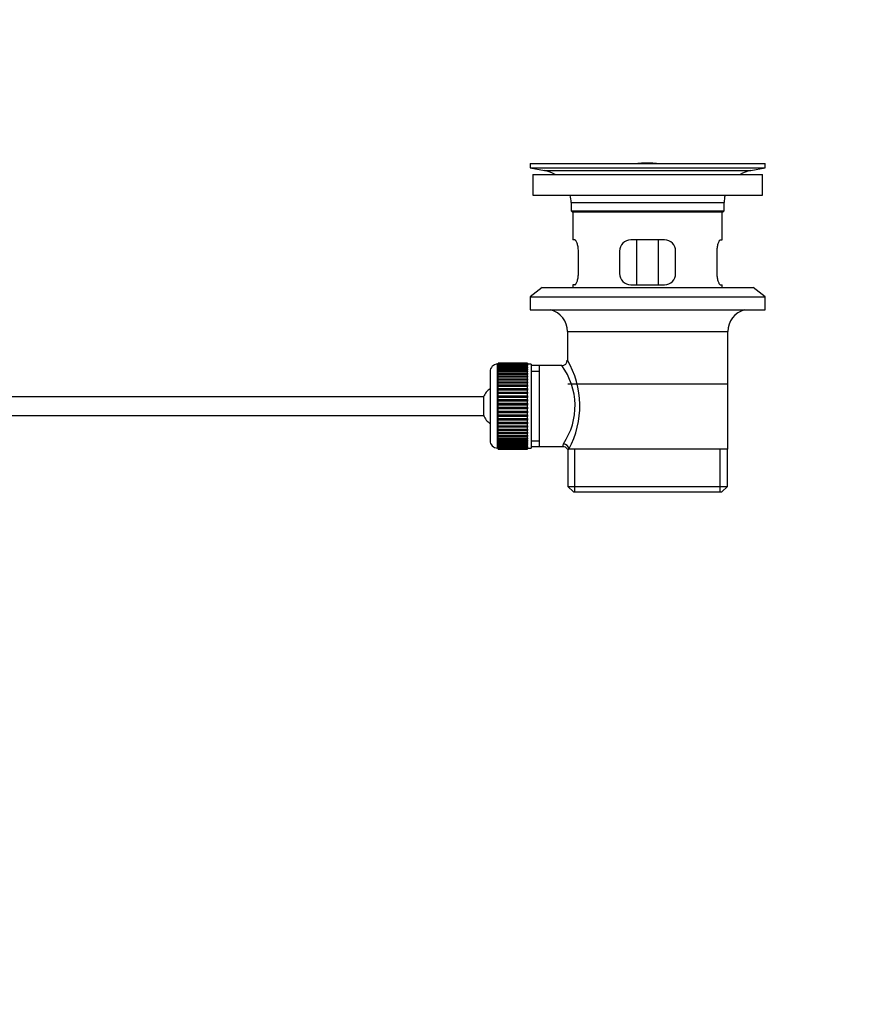
# Model space of a CAD drawing. Units: millimetres. Extents: x -302 to 1522, y 0 to 1472.
# Drawn here: x 980 to 1204, y 517 to 780 of the extents above; entities that cross this region are included whole.
import ezdxf
from ezdxf import colors
from ezdxf.entities.mleader import LeaderData, LeaderLine
from ezdxf.math import Vec2, Vec3

# ---------------------------------------------------------------- set-up
doc = ezdxf.new("R2010")
doc.units = ezdxf.units.MM
doc.layers.add('DV5_Défaut', color=7, linetype='Continuous')
doc.layers.add('Défaut', color=7, linetype='Continuous')

# ---------------------------------------------------------------- blocks, each defined once
blk = doc.blocks.new('_DOT')
at = {"color": 0}
blk.add_line((0, 0), (-1, 0), dxfattribs=at)
at = {"color": 0, "const_width": 0.333}
blk.add_lwpolyline([(-0.1665, 0, 1), (0.1665, 0, 1)], format="xyb", close=True, dxfattribs=at)
blk = doc.blocks.new('SE4')
at = {"layer": 'DV5_Défaut', "color": 7, "linetype": 'Continuous'}
for p, q in [((1117.03, 741.95), (1180.03, 741.95)), ((1117.03, 741.95), (1117.03, 740.75)), ((1145.9, 741.95), (1145.9, 741.96)), ((1146.9, 741.99), (1146.9, 741.95)), ((1150.9, 741.95), (1150.9, 741.96)), ((1180.03, 740.75), (1180.03, 741.95)), ((1117.03, 740.75), (1180.03, 740.75)), ((1117.03, 740.75), (1120.92, 740.02)), ((1117.78, 738.95), (1179.28, 738.95)), ((1117.78, 738.95), (1117.78, 733.45)), ((1120.92, 740.02), (1176.14, 740.02)), ((1176.14, 740.02), (1180.03, 740.75)), ((1179.28, 733.45), (1179.28, 738.95)), ((1117.78, 733.45), (1179.28, 733.45)), ((1128.03, 731.45), (1169.03, 731.45)), ((1128.03, 731.45), (1128.03, 729.25)), ((1169.03, 729.25), (1169.03, 731.45)), ((1128.03, 729.25), (1169.03, 729.25)), ((1128.03, 729.25), (1128.33, 728.95)), ((1128.33, 728.95), (1168.73, 728.95)), ((1128.53, 728.95), (1128.53, 721.45)), ((1168.53, 721.45), (1168.53, 728.95)), ((1168.73, 728.95), (1169.03, 729.25)), ((1129.04, 721.45), (1128.53, 721.45)), ((1153.03, 721.45), (1144.03, 721.45)), ((1145.67, 709.45), (1145.67, 721.45)), ((1151.38, 721.45), (1151.38, 709.45)), ((1168.02, 721.45), (1168.53, 721.45)), ((1129.99, 712.45), (1129.99, 718.45)), ((1141.03, 718.45), (1141.03, 712.45)), ((1156.03, 712.45), (1156.03, 718.45)), ((1167.07, 718.45), (1167.07, 712.45)), ((1129.04, 709.45), (1128.53, 709.45)), ((1128.53, 709.45), (1128.53, 708.75)), ((1144.03, 709.45), (1153.03, 709.45)), ((1168.02, 709.45), (1168.53, 709.45)), ((1168.53, 708.75), (1168.53, 709.45)), ((1120.28, 708.75), (1117.03, 706.25)), ((1120.28, 708.75), (1176.78, 708.75)), ((1180.03, 706.25), (1176.78, 708.75)), ((1117.03, 706.25), (1180.03, 706.25)), ((1117.03, 706.25), (1117.03, 702.75)), ((1180.03, 702.75), (1180.03, 706.25)), ((1117.03, 702.75), (1180.03, 702.75)), ((1127.03, 696.95), (1170.03, 696.95)), ((1127.03, 696.95), (1127.03, 689.27)), ((1170.03, 665.45), (1170.03, 696.95)), ((1116.33, 688.45), (1108.53, 688.45)), ((1108.53, 688.42), (1108.53, 688.45)), ((1108.53, 688.38), (1108.53, 688.42)), ((1108.53, 688.42), (1116.33, 688.42)), ((1116.33, 688.38), (1108.53, 688.38)), ((1108.53, 688.31), (1108.53, 688.38)), ((1116.33, 688.42), (1116.33, 688.45)), ((1116.33, 688.42), (1116.33, 688.38)), ((1116.33, 688.31), (1116.33, 688.38)), ((1106.33, 686.2), (1106.33, 667.7)), ((1108.33, 665.7), (1108.33, 688.2)), ((1108.53, 688.2), (1108.33, 688.2)), ((1108.53, 688.22), (1108.53, 688.31)), ((1108.53, 688.31), (1116.33, 688.31)), ((1116.33, 688.22), (1108.53, 688.22)), ((1108.53, 688.1), (1108.53, 688.22)), ((1108.53, 687.97), (1108.53, 688.1)), ((1108.53, 688.1), (1116.33, 688.1)), ((1116.33, 687.97), (1108.53, 687.97)), ((1108.53, 687.8), (1108.53, 687.97)), ((1108.53, 687.64), (1108.53, 687.8)), ((1108.53, 687.8), (1116.33, 687.8)), ((1116.33, 687.64), (1108.53, 687.64)), ((1108.53, 687.41), (1108.53, 687.64)), ((1108.53, 687.21), (1108.53, 687.41)), ((1108.53, 687.41), (1116.33, 687.41)), ((1116.33, 687.21), (1108.53, 687.21)), ((1108.53, 686.94), (1108.53, 687.21)), ((1108.53, 686.7), (1108.53, 686.94)), ((1108.53, 686.94), (1116.33, 686.94)), ((1116.33, 686.7), (1108.53, 686.7)), ((1108.53, 686.39), (1108.53, 686.7)), ((1108.53, 686.12), (1108.53, 686.39)), ((1108.53, 686.39), (1116.33, 686.39)), ((1116.33, 686.12), (1108.53, 686.12)), ((1108.53, 685.76), (1108.53, 686.12)), ((1108.53, 685.46), (1108.53, 685.76)), ((1108.53, 685.76), (1116.33, 685.76)), ((1116.33, 688.31), (1116.33, 688.22)), ((1116.33, 688.1), (1116.33, 688.22)), ((1117.33, 688.2), (1116.33, 688.2)), ((1116.33, 688.1), (1116.33, 687.97)), ((1116.33, 687.8), (1116.33, 687.97)), ((1116.33, 687.8), (1116.33, 687.64)), ((1116.33, 687.41), (1116.33, 687.64)), ((1116.33, 687.41), (1116.33, 687.21)), ((1116.33, 686.94), (1116.33, 687.21)), ((1116.33, 686.94), (1116.33, 686.7)), ((1116.33, 686.39), (1116.33, 686.7)), ((1116.33, 686.39), (1116.33, 686.12)), ((1116.33, 685.76), (1116.33, 686.12)), ((1116.33, 685.76), (1116.33, 685.46)), ((1117.33, 688.2), (1117.33, 665.7)), ((1119.53, 687.8), (1117.33, 687.8)), ((1117.33, 686.27), (1119.53, 686.27)), ((1125.55, 687.8), (1119.53, 687.8)), ((1119.53, 666.1), (1119.53, 687.8)), ((1116.33, 685.46), (1108.53, 685.46)), ((1108.53, 685.07), (1108.53, 685.46)), ((1108.53, 684.73), (1108.53, 685.07)), ((1108.53, 685.07), (1116.33, 685.07)), ((1116.33, 684.73), (1108.53, 684.73)), ((1108.53, 684.3), (1108.53, 684.73)), ((1108.53, 683.97), (1108.53, 684.3)), ((1108.53, 684.3), (1116.33, 684.3)), ((1108.53, 683.97), (1116.33, 683.97)), ((1108.53, 683.94), (1108.53, 683.97)), ((1116.33, 683.94), (1108.53, 683.94)), ((1108.53, 683.48), (1108.53, 683.94)), ((1108.53, 683.15), (1108.53, 683.48)), ((1108.53, 683.48), (1116.33, 683.48)), ((1108.53, 683.15), (1116.33, 683.15)), ((1108.53, 683.09), (1108.53, 683.15)), ((1116.33, 683.09), (1108.53, 683.09)), ((1108.53, 682.61), (1108.53, 683.09)), ((1116.33, 685.07), (1116.33, 685.46)), ((1116.33, 685.07), (1116.33, 684.73)), ((1116.33, 684.3), (1116.33, 684.73)), ((1116.33, 684.3), (1116.33, 683.97)), ((1116.33, 683.97), (1116.33, 683.94)), ((1116.33, 683.48), (1116.33, 683.94)), ((1116.33, 683.48), (1116.33, 683.15)), ((1116.33, 683.15), (1116.33, 683.09)), ((1116.33, 682.61), (1116.33, 683.09)), ((1108.53, 682.28), (1108.53, 682.61)), ((1108.53, 682.61), (1116.33, 682.61)), ((1108.53, 682.28), (1116.33, 682.28)), ((1108.53, 682.2), (1108.53, 682.28)), ((1116.33, 682.2), (1108.53, 682.2)), ((1108.53, 681.68), (1108.53, 682.2)), ((1108.53, 681.37), (1108.53, 681.68)), ((1108.53, 681.68), (1116.33, 681.68)), ((1108.53, 681.37), (1116.33, 681.37)), ((1108.53, 681.26), (1108.53, 681.37)), ((1116.33, 681.26), (1108.53, 681.26)), ((1108.53, 680.73), (1108.53, 681.26)), ((1108.53, 680.43), (1108.53, 680.73)), ((1108.53, 680.73), (1116.33, 680.73)), ((1108.53, 680.43), (1116.33, 680.43)), ((1108.53, 680.29), (1108.53, 680.43)), ((1116.33, 682.61), (1116.33, 682.28)), ((1116.33, 682.28), (1116.33, 682.2)), ((1116.33, 681.68), (1116.33, 682.2)), ((1116.33, 681.68), (1116.33, 681.37)), ((1116.33, 681.37), (1116.33, 681.26)), ((1116.33, 680.73), (1116.33, 681.26)), ((1116.33, 680.73), (1116.33, 680.43)), ((1116.33, 680.43), (1116.33, 680.29)), ((1127.18, 682.95), (1169.88, 682.95)), ((1104.57, 679.45), (959.27, 679.45)), ((1104.57, 679.45), (1104.57, 674.45)), ((1116.33, 680.29), (1108.53, 680.29)), ((1108.53, 679.74), (1108.53, 680.29)), ((1108.53, 679.46), (1108.53, 679.74)), ((1108.53, 679.74), (1116.33, 679.74)), ((1108.53, 679.46), (1116.33, 679.46)), ((1108.53, 679.29), (1108.53, 679.46)), ((1116.33, 679.29), (1108.53, 679.29)), ((1108.53, 678.73), (1108.53, 679.29)), ((1108.53, 678.46), (1108.53, 678.73)), ((1108.53, 678.73), (1116.33, 678.73)), ((1108.53, 678.46), (1116.33, 678.46)), ((1108.53, 678.27), (1108.53, 678.46)), ((1116.33, 678.27), (1108.53, 678.27)), ((1108.53, 677.7), (1108.53, 678.27)), ((1116.33, 679.74), (1116.33, 680.29)), ((1116.33, 679.74), (1116.33, 679.46)), ((1116.33, 679.46), (1116.33, 679.29)), ((1116.33, 678.73), (1116.33, 679.29)), ((1116.33, 678.73), (1116.33, 678.46)), ((1116.33, 678.46), (1116.33, 678.27)), ((1116.33, 677.7), (1116.33, 678.27)), ((1108.53, 677.46), (1108.53, 677.7)), ((1108.53, 677.7), (1116.33, 677.7)), ((1108.53, 677.46), (1116.33, 677.46)), ((1108.53, 677.24), (1108.53, 677.46)), ((1116.33, 677.24), (1108.53, 677.24)), ((1108.53, 676.67), (1108.53, 677.24)), ((1108.53, 676.45), (1108.53, 676.67)), ((1108.53, 676.67), (1116.33, 676.67)), ((1108.53, 676.45), (1116.33, 676.45)), ((1108.53, 676.21), (1108.53, 676.45)), ((1116.33, 676.21), (1108.53, 676.21)), ((1108.53, 675.64), (1108.53, 676.21)), ((1108.53, 675.44), (1108.53, 675.64)), ((1108.53, 675.64), (1116.33, 675.64)), ((1108.53, 675.44), (1116.33, 675.44)), ((1108.53, 675.18), (1108.53, 675.44)), ((1116.33, 675.18), (1108.53, 675.18)), ((1108.53, 674.62), (1108.53, 675.18)), ((1116.33, 677.7), (1116.33, 677.46)), ((1116.33, 677.46), (1116.33, 677.24)), ((1116.33, 676.67), (1116.33, 677.24)), ((1116.33, 676.67), (1116.33, 676.45)), ((1116.33, 676.45), (1116.33, 676.21)), ((1116.33, 675.64), (1116.33, 676.21)), ((1116.33, 675.64), (1116.33, 675.44)), ((1116.33, 675.44), (1116.33, 675.18)), ((1116.33, 674.62), (1116.33, 675.18)), ((959.27, 674.45), (1104.57, 674.45)), ((1108.53, 674.45), (1108.53, 674.62)), ((1108.53, 674.62), (1116.33, 674.62)), ((1108.53, 674.45), (1116.33, 674.45)), ((1108.53, 674.17), (1108.53, 674.45)), ((1116.33, 674.17), (1108.53, 674.17)), ((1108.53, 673.62), (1108.53, 674.17)), ((1108.53, 673.48), (1108.53, 673.62)), ((1108.53, 673.62), (1116.33, 673.62)), ((1108.53, 673.48), (1116.33, 673.48)), ((1108.53, 673.18), (1108.53, 673.48)), ((1116.33, 673.18), (1108.53, 673.18)), ((1108.53, 672.65), (1108.53, 673.18)), ((1108.53, 672.53), (1108.53, 672.65)), ((1108.53, 672.65), (1116.33, 672.65)), ((1108.53, 672.53), (1116.33, 672.53)), ((1108.53, 672.22), (1108.53, 672.53)), ((1116.33, 674.62), (1116.33, 674.45)), ((1116.33, 674.45), (1116.33, 674.17)), ((1116.33, 673.62), (1116.33, 674.17)), ((1116.33, 673.62), (1116.33, 673.48)), ((1116.33, 673.48), (1116.33, 673.18)), ((1116.33, 672.65), (1116.33, 673.18)), ((1116.33, 672.65), (1116.33, 672.53)), ((1116.33, 672.53), (1116.33, 672.22)), ((1116.33, 672.22), (1108.53, 672.22)), ((1108.53, 671.71), (1108.53, 672.22)), ((1108.53, 671.62), (1108.53, 671.71)), ((1108.53, 671.71), (1116.33, 671.71)), ((1108.53, 671.62), (1116.33, 671.62)), ((1108.53, 671.3), (1108.53, 671.62)), ((1116.33, 671.3), (1108.53, 671.3)), ((1108.53, 670.81), (1108.53, 671.3)), ((1108.53, 670.75), (1108.53, 670.81)), ((1108.53, 670.81), (1116.33, 670.81)), ((1108.53, 670.75), (1116.33, 670.75)), ((1108.53, 670.43), (1108.53, 670.75)), ((1116.33, 670.43), (1108.53, 670.43)), ((1108.53, 669.97), (1108.53, 670.43)), ((1108.53, 669.94), (1108.53, 669.97)), ((1108.53, 669.97), (1116.33, 669.97)), ((1108.53, 669.94), (1116.33, 669.94)), ((1108.53, 669.6), (1108.53, 669.94)), ((1116.33, 671.71), (1116.33, 672.22)), ((1116.33, 671.71), (1116.33, 671.62)), ((1116.33, 671.62), (1116.33, 671.3)), ((1116.33, 670.81), (1116.33, 671.3)), ((1116.33, 670.81), (1116.33, 670.75)), ((1116.33, 670.75), (1116.33, 670.43)), ((1116.33, 669.97), (1116.33, 670.43)), ((1116.33, 669.97), (1116.33, 669.94)), ((1116.33, 669.94), (1116.33, 669.6)), ((1116.33, 669.6), (1108.53, 669.6)), ((1108.53, 669.17), (1108.53, 669.6)), ((1108.53, 669.17), (1116.33, 669.17)), ((1108.53, 668.84), (1108.53, 669.17)), ((1116.33, 668.84), (1108.53, 668.84)), ((1108.53, 668.45), (1108.53, 668.84)), ((1108.53, 668.45), (1116.33, 668.45)), ((1108.53, 668.14), (1108.53, 668.45)), ((1116.33, 668.14), (1108.53, 668.14)), ((1108.53, 667.79), (1108.53, 668.14)), ((1108.53, 667.79), (1116.33, 667.79)), ((1108.53, 667.51), (1108.53, 667.79)), ((1116.33, 667.51), (1108.53, 667.51)), ((1108.53, 667.2), (1108.53, 667.51)), ((1116.33, 669.17), (1116.33, 669.6)), ((1116.33, 669.17), (1116.33, 668.84)), ((1116.33, 668.45), (1116.33, 668.84)), ((1116.33, 668.45), (1116.33, 668.14)), ((1116.33, 667.79), (1116.33, 668.14)), ((1116.33, 667.79), (1116.33, 667.51)), ((1116.33, 667.2), (1116.33, 667.51)), ((1117.33, 667.64), (1119.53, 667.64)), ((1108.33, 665.7), (1108.53, 665.7)), ((1108.53, 667.2), (1116.33, 667.2)), ((1108.53, 666.96), (1108.53, 667.2)), ((1116.33, 666.96), (1108.53, 666.96)), ((1108.53, 666.69), (1108.53, 666.96)), ((1108.53, 666.69), (1116.33, 666.69)), ((1108.53, 666.49), (1108.53, 666.69)), ((1116.33, 666.49), (1108.53, 666.49)), ((1108.53, 666.27), (1108.53, 666.49)), ((1108.53, 666.27), (1116.33, 666.27)), ((1108.53, 666.11), (1108.53, 666.27)), ((1116.33, 666.11), (1108.53, 666.11)), ((1108.53, 665.93), (1108.53, 666.11)), ((1108.53, 665.93), (1116.33, 665.93)), ((1108.53, 665.81), (1108.53, 665.93)), ((1116.33, 665.81), (1108.53, 665.81)), ((1108.53, 665.68), (1108.53, 665.81)), ((1108.53, 665.68), (1116.33, 665.68)), ((1108.53, 665.6), (1108.53, 665.68)), ((1116.33, 665.6), (1108.53, 665.6)), ((1108.53, 665.52), (1108.53, 665.6)), ((1108.53, 665.52), (1116.33, 665.52)), ((1108.53, 665.48), (1108.53, 665.52)), ((1116.33, 665.48), (1108.53, 665.48)), ((1108.53, 665.45), (1108.53, 665.48)), ((1108.53, 665.45), (1116.33, 665.45)), ((1116.33, 667.2), (1116.33, 666.96)), ((1116.33, 666.69), (1116.33, 666.96)), ((1116.33, 666.69), (1116.33, 666.49)), ((1116.33, 666.27), (1116.33, 666.49)), ((1116.33, 666.27), (1116.33, 666.11)), ((1116.33, 665.93), (1116.33, 666.11)), ((1116.33, 665.93), (1116.33, 665.81)), ((1116.33, 665.68), (1116.33, 665.81)), ((1116.33, 665.7), (1117.33, 665.7)), ((1116.33, 665.68), (1116.33, 665.6)), ((1116.33, 665.52), (1116.33, 665.6)), ((1116.33, 665.52), (1116.33, 665.48)), ((1116.33, 665.45), (1116.33, 665.48)), ((1117.33, 666.1), (1119.53, 666.1)), ((1119.53, 666.1), (1125.79, 666.1)), ((1127.03, 665.45), (1127.44, 665.45)), ((1127.18, 665.45), (1127.18, 655.45)), ((1170.03, 665.45), (1127.44, 665.45)), ((1129.05, 653.95), (1129.05, 665.45)), ((1168, 653.95), (1168, 665.45)), ((1169.88, 655.45), (1169.88, 665.45)), ((1127.18, 655.45), (1169.88, 655.45)), ((1127.18, 655.45), (1128.68, 653.95)), ((1168.38, 653.95), (1169.88, 655.45)), ((1128.68, 653.95), (1168.38, 653.95))]:
    blk.add_line(p, q, dxfattribs=at)
for centre, radius, start, end in [((1148.53, 665.59), 76.41, 91.2181, 91.9682), ((1148.53, 665.59), 76.41, 88.2183, 91.2182), ((1119.31, 731.45), 8.72, 59.3385, 79.3603), ((1177.75, 731.45), 8.72, 100.6397, 120.6615), ((1119.31, 731.45), 8.72, 0, 13.2609), ((1177.75, 731.45), 8.72, 166.7391, 180), ((1144.03, 718.45), 3, 90, 180), ((1153.03, 718.45), 3, 0, 90), ((1144.03, 712.45), 3, 180, 270), ((1153.03, 712.45), 3, 270, 0), ((1121.03, 696.95), 6, 0, 75.1649), ((1176.03, 696.95), 6, 104.8351, 180), ((1125.54, 689.28), 1.48, 270.1304, 359.5762), ((1106.17, 677.01), 24.21, 331.4843, 30.5142), ((1108.33, 686.2), 2, 90, 180), ((1111.06, 677.01), 18.04, 325.7152, 36.7182), ((1110.03, 676.95), 6, 128.0731, 155.3757), ((1110.03, 676.95), 6, 204.6243, 231.9269), ((1108.33, 667.7), 2, 180, 270), ((1126.93, 666.22), 1.14, 146.7424, 186.0182), ((1125.86, 664.69), 1.4, 31.6309, 92.8704)]:
    blk.add_arc(centre, radius, start, end, dxfattribs=at)
blk.add_ellipse((1125.97, 665.45), major_axis=(1.34, -0.68), ratio=0.915492, start_param=0.508148, end_param=2.007514, dxfattribs=at)
for points in [[(1129.99, 718.45), (1129.99, 718.66), (1129.98, 718.85), (1129.95, 719.24), (1129.92, 719.44), (1129.86, 719.8), (1129.83, 719.98), (1129.75, 720.3), (1129.7, 720.45), (1129.6, 720.73), (1129.55, 720.85), (1129.45, 721.06), (1129.39, 721.15), (1129.29, 721.3), (1129.24, 721.36), (1129.14, 721.43), (1129.09, 721.45), (1129.04, 721.45)], [(1168.02, 721.45), (1167.97, 721.45), (1167.92, 721.43), (1167.82, 721.36), (1167.77, 721.3), (1167.66, 721.15), (1167.61, 721.06), (1167.51, 720.85), (1167.46, 720.73), (1167.36, 720.45), (1167.31, 720.31), (1167.23, 719.98), (1167.19, 719.81), (1167.13, 719.44), (1167.11, 719.25), (1167.08, 718.86), (1167.07, 718.66), (1167.07, 718.45)], [(1129.04, 709.45), (1129.09, 709.45), (1129.14, 709.47), (1129.23, 709.55), (1129.29, 709.6), (1129.39, 709.75), (1129.45, 709.84), (1129.55, 710.05), (1129.6, 710.18), (1129.7, 710.45), (1129.74, 710.6), (1129.83, 710.92), (1129.86, 711.1), (1129.92, 711.46), (1129.95, 711.65), (1129.98, 712.05), (1129.99, 712.25), (1129.99, 712.45)], [(1167.07, 712.45), (1167.07, 712.25), (1167.08, 712.05), (1167.11, 711.66), (1167.13, 711.47), (1167.19, 711.1), (1167.23, 710.93), (1167.31, 710.6), (1167.36, 710.45), (1167.46, 710.18), (1167.51, 710.06), (1167.61, 709.84), (1167.66, 709.75), (1167.77, 709.6), (1167.82, 709.55), (1167.92, 709.47), (1167.97, 709.45), (1168.02, 709.45)]]:
    blk.add_open_spline(points, degree=3, knots=[0, 0, 0, 0, 0.125, 0.125, 0.25, 0.25, 0.375, 0.375, 0.5, 0.5, 0.625, 0.625, 0.75, 0.75, 0.875, 0.875, 1, 1, 1, 1], dxfattribs=at)

msp = doc.modelspace()

# ---------------------------------------------------------------- block references
at = {"layer": 'Défaut'}
msp.add_blockref('SE4', (0, 0), dxfattribs=at)

# ---------------------------------------------------------------- leaders
at = {"layer": 'Défaut', "color": 7, "linetype": 'Continuous'}
ml = msp.add_multileader_mtext('Standard', dxfattribs=at)
ml.set_content('{\\pxsm0.9;\\fSolid Edge ISO|b1||i0||c0|p34;\\W1.;14/03/2019\\P}', color=256)
ml.set_leader_properties()
ml.set_arrow_properties(name='DOT')
ml.build(insert=Vec2(0, 0))
ml.multileader.update_dxf_attribs({"leader_type": 0, "dogleg_length": 0, "arrow_head_size": 12})
ctx = ml.context
ctx.base_point, ctx.char_height, ctx.arrow_head_size, ctx.landing_gap_size = Vec3(1116.9, 1464.81), 12, 12, 4.2
notes = []
notes.append((ctx, [(0, (0, 0, 0), (0, 0), (1, 0), 1, [])]))
ctx.mtext.insert = Vec3(1118.9, 1470.93)
for ctx, leaders in notes:
    for number, flags, end, landing, length, lines in leaders:
        leader = LeaderData()
        leader.index, (leader.has_last_leader_line, leader.has_dogleg_vector, leader.attachment_direction) = number, flags
        leader.last_leader_point, leader.dogleg_vector, leader.dogleg_length = Vec3(end), Vec3(landing), length
        for number, points, colour, breaks in lines:
            line = LeaderLine()
            line.index, line.vertices, line.color, line.breaks = number, Vec3.list(points), colors.encode_raw_color(colour), breaks
            leader.lines.append(line)
        ctx.leaders.append(leader)

doc.saveas('drawing.dxf')
